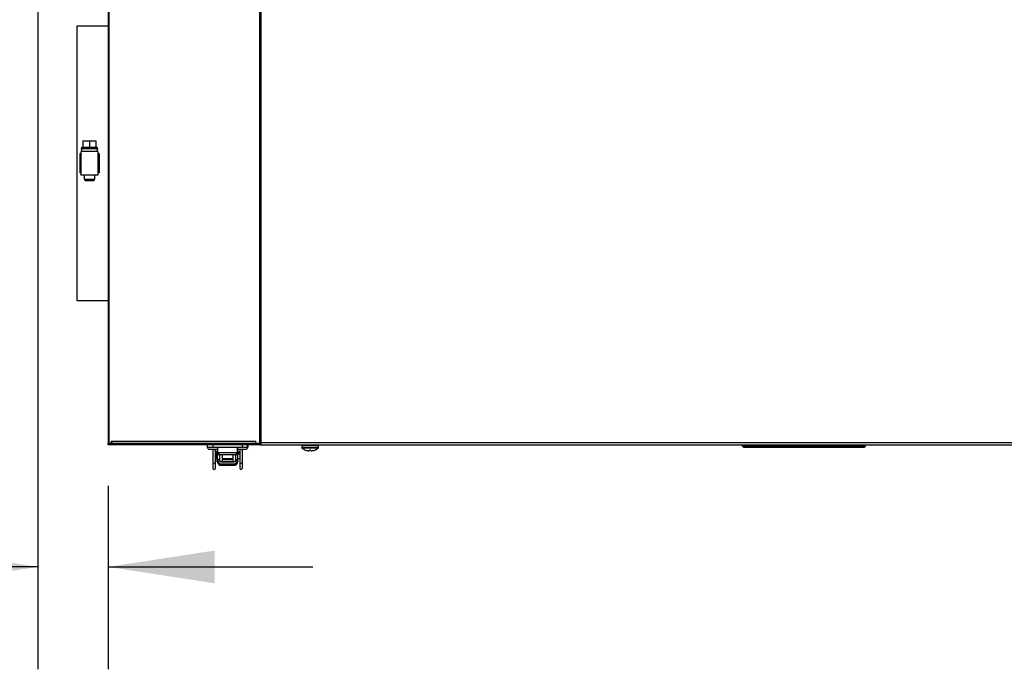
# Model space of a CAD drawing. Units: inches. Extents: x 0.8 to 16.7, y 0.6 to 10.4.
# Drawn here: x 6 to 7.2, y 8.5 to 9.3 of the extents above; entities that cross this region are included whole.
import ezdxf

# ---------------------------------------------------------------- set-up
doc = ezdxf.new("R2010")
doc.units = ezdxf.units.IN
doc.header["$MEASUREMENT"] = 0
doc.layers.add('FORMAT', color=7, linetype='Continuous')
doc.styles.add('SLDTEXTSTYLE0', font='TXT', dxfattribs={"width": 0.605})
doc.dimstyles.new('SLDDIMSTYLE1', dxfattribs={"dimtxt": 0.08, "dimasz": 0.13, "dimexe": 0, "dimexo": 0.0625, "dimgap": 0.02, "dimtad": 0, "dimtih": 1, "dimtoh": 1, "dimdec": 6, "dimlfac": 24, "dimrnd": 1e-09, "dimzin": 12, "dimdsep": 46, "dimlunit": 5, "dimtxsty": 'SLDTEXTSTYLE0', "dimsah": 1, "dimcen": 0.09, "dimadec": 0, "dimazin": 3, "dimtfac": 1, "dimtdec": 6, "dimtmove": 0, "dimatfit": 0, "dimfxl": 0, "dimfrac": 2, "dimtolj": 1, "dimtzin": 12, "dimarcsym": 0})

# ---------------------------------------------------------------- blocks, each defined once
blk = doc.blocks.new('_D_12')
at = {"layer": 'FORMAT'}
for p, q in [((6.025, 9.5308), (6.025, 8.5293)), ((6.111, 8.7532), (6.111, 8.5293)), ((4.9369, 8.6542), (4.9094, 8.6542)), ((4.9094, 8.6542), (4.9094, 8.5314)), ((5.0591, 8.6542), (5.0866, 8.6542)), ((5.0866, 8.6542), (5.0866, 8.5314)), ((6.025, 8.6543), (5.1996, 8.6543)), ((6.111, 8.6543), (6.361, 8.6543)), ((4.9094, 8.5314), (4.9369, 8.5314)), ((5.0866, 8.5314), (5.0591, 8.5314))]:
    blk.add_line(p, q, dxfattribs=at)
for points in [[(6.025, 8.6543), (5.895, 8.6743), (5.895, 8.6343)], [(6.111, 8.6543), (6.241, 8.6343), (6.241, 8.6743)]]:
    blk.add_solid(points, dxfattribs=at)
at = {"layer": 'FORMAT', "char_height": 0.08, "attachment_point": 1, "style": 'SLDTEXTSTYLE0'}
for s, insert in [('2 1/16', (4.8452, 8.7757)), ('52', (4.9369, 8.6346))]:
    blk.add_mtext(s, dxfattribs=dict(at, insert=insert))

msp = doc.modelspace()

# ---------------------------------------------------------------- linework, layer by layer
at = {"color": 7, "linetype": 'Continuous', "lineweight": 25}
for p, q in [((6.11104236, 9.36752403), (6.11104236, 8.80608653)), ((6.11187833, 9.36752403), (6.11187833, 8.80608653)), ((6.2960586, 9.36752403), (6.2960586, 8.80540942)), ((6.2980768, 8.80608653), (6.2980768, 9.36752403)), ((6.11104236, 9.31433236), (6.07255591, 9.31433236)), ((6.07255591, 9.31433236), (6.07255591, 8.97949903)), ((6.08020626, 9.17425944), (6.08020626, 9.16644694)), ((6.08020626, 9.17425944), (6.08818091, 9.17425944)), ((6.08818091, 9.17425944), (6.08818091, 9.16644694)), ((6.08818091, 9.17425944), (6.09615556, 9.17425944)), ((6.09615556, 9.17425944), (6.09615556, 9.16644694)), ((6.07646216, 9.15863444), (6.07646216, 9.13519694)), ((6.07776424, 9.15863444), (6.07646216, 9.15863444)), ((6.07776424, 9.16123861), (6.07776424, 9.13259278)), ((6.09859757, 9.16123861), (6.07776424, 9.16123861)), ((6.07897257, 9.16644694), (6.07800591, 9.16514486)), ((6.07800591, 9.16514486), (6.07906424, 9.16123861)), ((6.07800591, 9.16514486), (6.09835591, 9.16514486)), ((6.07897257, 9.16644694), (6.08020626, 9.16644694)), ((6.08020626, 9.16644694), (6.08818091, 9.16644694)), ((6.08818091, 9.16644694), (6.09615556, 9.16644694)), ((6.09615556, 9.16644694), (6.09738924, 9.16644694)), ((6.09729757, 9.16123861), (6.09835591, 9.16514486)), ((6.09835591, 9.16514486), (6.09738924, 9.16644694)), ((6.09859757, 9.16123861), (6.09859757, 9.13259278)), ((6.09989966, 9.15863444), (6.09859757, 9.15863444)), ((6.09989966, 9.15863444), (6.09989966, 9.13519694)), ((6.07776424, 9.13519694), (6.07646216, 9.13519694)), ((6.09859757, 9.13259278), (6.07776424, 9.13259278)), ((6.08167049, 9.13259278), (6.08167049, 9.12738444)), ((6.09469132, 9.12738444), (6.09469132, 9.13259278)), ((6.09989966, 9.13519694), (6.09859757, 9.13519694)), ((6.08167049, 9.12738444), (6.08297257, 9.12608236)), ((6.08167049, 9.12738444), (6.08818091, 9.12738444)), ((6.08297257, 9.12608236), (6.08818091, 9.12608236)), ((6.08818091, 9.12738444), (6.09469132, 9.12738444)), ((6.08818091, 9.12608236), (6.09338924, 9.12608236)), ((6.09338924, 9.12608236), (6.09469132, 9.12738444)), ((6.07255591, 8.97949903), (6.11104236, 8.97949903)), ((6.11187833, 8.80608653), (6.11104236, 8.80608653)), ((6.11187833, 8.80508949), (6.11187833, 8.80608653)), ((6.11466022, 8.80794366), (6.29143692, 8.80794366)), ((6.11466022, 8.80794366), (6.11466022, 8.80508949)), ((6.29143692, 8.80508949), (6.29143692, 8.80794366)), ((6.2980768, 8.80608653), (7.78173791, 8.80608653)), ((6.11104236, 8.80323236), (6.11104236, 8.80479486)), ((6.29666677, 8.80479486), (6.11104236, 8.80479486)), ((6.29666677, 8.80323236), (6.11104236, 8.80323236)), ((6.11466022, 8.80508949), (6.11187833, 8.80508949)), ((6.11576508, 8.80508949), (6.11466022, 8.80508949)), ((6.11472085, 8.80479486), (6.11480243, 8.80508949)), ((6.11576508, 8.80508949), (6.11576508, 8.80539849)), ((6.11667843, 8.80508949), (6.29143692, 8.80508949)), ((6.13635486, 8.80508949), (6.13635486, 8.80479486)), ((6.2320393, 8.80060736), (6.2456643, 8.80060736)), ((6.23236338, 8.80060769), (6.23236338, 8.80323236)), ((6.23242385, 8.80060769), (6.23236338, 8.80060769)), ((6.23242385, 8.80060769), (6.23242385, 8.80323236)), ((6.23242385, 8.80060769), (6.23884589, 8.80060769)), ((6.2347893, 8.79785736), (6.2429143, 8.79785736)), ((6.23559659, 8.80508949), (6.23559659, 8.80479486)), ((6.23559659, 8.80060769), (6.23559659, 8.80060736)), ((6.23884589, 8.80323236), (6.23884589, 8.80060769)), ((6.23884589, 8.80060769), (6.27493513, 8.80060769)), ((6.23892506, 8.79785736), (6.23892506, 8.78228486)), ((6.24210701, 8.80479486), (6.24210701, 8.80508949)), ((6.24210701, 8.80060736), (6.24210701, 8.80060769)), ((6.2422059, 8.80479486), (6.2422059, 8.80508949)), ((6.2422059, 8.78228486), (6.2422059, 8.79785736)), ((6.24226118, 8.80060736), (6.24226118, 8.80060769)), ((6.2429143, 8.79785736), (6.24306847, 8.79785736)), ((6.24425643, 8.79381225), (6.24425643, 8.78476533)), ((6.24428923, 8.79822575), (6.24428923, 8.79507393)), ((6.24428923, 8.79507393), (6.24428923, 8.78541131)), ((6.24428923, 8.79507393), (6.24458736, 8.79507393)), ((6.24458736, 8.79842485), (6.24458736, 8.79404601)), ((6.24458736, 8.79404601), (6.24458736, 8.79142133)), ((6.24458736, 8.79404601), (6.24622778, 8.79404601)), ((6.24622778, 8.79404601), (6.24622778, 8.79142133)), ((6.24622778, 8.79404601), (6.26755324, 8.79404601)), ((6.26755324, 8.79404601), (6.26919366, 8.79404601)), ((6.26755324, 8.79404601), (6.26755324, 8.79142133)), ((6.26812263, 8.80060736), (6.28174763, 8.80060736)), ((6.26919366, 8.79404601), (6.26919366, 8.79842939)), ((6.26965013, 8.79507393), (6.26919366, 8.79507393)), ((6.26919366, 8.79404601), (6.26919366, 8.79142133)), ((6.26965013, 8.79507393), (6.26965013, 8.79814403)), ((6.26965013, 8.78541131), (6.26965013, 8.79507393)), ((6.27087263, 8.79785736), (6.27899763, 8.79785736)), ((6.27152847, 8.80508949), (6.27167993, 8.80491265)), ((6.27167993, 8.80508949), (6.27167993, 8.80479486)), ((6.27167993, 8.80060769), (6.27167993, 8.80060736)), ((6.27173346, 8.79785736), (6.27173346, 8.78228486)), ((6.27493513, 8.80323236), (6.27493513, 8.80060769)), ((6.27493513, 8.80060769), (6.28135718, 8.80060769)), ((6.2750143, 8.78228486), (6.2750143, 8.79785736)), ((6.27819034, 8.80479486), (6.27819034, 8.80508949)), ((6.27819034, 8.80060736), (6.27819034, 8.80060769)), ((6.27826951, 8.80060736), (6.27826951, 8.80060769)), ((6.27899763, 8.79785736), (6.2790768, 8.79785736)), ((6.28135718, 8.80060769), (6.28135718, 8.80323236)), ((6.28157598, 8.80060769), (6.28135718, 8.80060769)), ((6.28157598, 8.80323236), (6.28157598, 8.80060769)), ((6.28174763, 8.80060736), (6.2818268, 8.80060736)), ((6.29558312, 8.80508949), (6.29143692, 8.80508949)), ((6.2960586, 8.80540942), (6.29558312, 8.80508949)), ((6.29668798, 8.80508949), (6.29558312, 8.80508949)), ((6.2960586, 8.80540942), (6.29716345, 8.80540942)), ((6.29666677, 8.80323236), (6.29666677, 8.80479486)), ((6.29666677, 8.80323236), (7.80809763, 8.80323236)), ((6.29716345, 8.80540942), (6.29668798, 8.80508949)), ((6.29727157, 8.80508949), (6.29668798, 8.80508949)), ((6.34750447, 8.80250319), (6.34750447, 8.79993798)), ((6.36800447, 8.80250319), (6.34750447, 8.80250319)), ((6.36800447, 8.79993798), (6.34750447, 8.79993798)), ((6.36772312, 8.79936253), (6.34778581, 8.79936253)), ((6.35229076, 8.79690242), (6.35225034, 8.79690242)), ((6.35480266, 8.79622782), (6.35485967, 8.79621793)), ((6.35701735, 8.79621793), (6.35702959, 8.79622782)), ((6.35708861, 8.79690242), (6.35702959, 8.79622782)), ((6.35842033, 8.79690242), (6.35708861, 8.79690242)), ((6.35847935, 8.79622782), (6.35842033, 8.79690242)), ((6.35847935, 8.79622782), (6.35849159, 8.79621793)), ((6.36064926, 8.79621793), (6.36070628, 8.79622782)), ((6.3632586, 8.79690242), (6.36321817, 8.79690242)), ((6.36800447, 8.79993798), (6.36800447, 8.80250319)), ((6.88586486, 8.80159194), (6.88586486, 8.80323236)), ((6.88586486, 8.80159194), (7.03645541, 8.80159194)), ((6.88586486, 8.80159194), (6.88750528, 8.79995152)), ((7.03481499, 8.79995152), (6.88750528, 8.79995152)), ((7.03481499, 8.79995152), (7.03645541, 8.80159194)), ((7.03645541, 8.80159194), (7.03645541, 8.80323236)), ((6.23892506, 8.78228486), (6.23892506, 8.77496824)), ((6.2422059, 8.77496824), (6.2422059, 8.78228486)), ((6.24428923, 8.79246151), (6.24425643, 8.79254194)), ((6.24691395, 8.78541131), (6.24428923, 8.78541131)), ((6.24428923, 8.78342079), (6.24428923, 8.78541131)), ((6.24435068, 8.7826075), (6.24428923, 8.78342079)), ((6.24435068, 8.7826075), (6.24438969, 8.78246125)), ((6.24458736, 8.79142133), (6.24622778, 8.79142133)), ((6.24485483, 8.7829858), (6.24485483, 8.78279725)), ((6.24622778, 8.79142133), (6.26755324, 8.79142133)), ((6.24691391, 8.79142133), (6.24691391, 8.78542704)), ((6.24691391, 8.78670513), (6.24749626, 8.78670513)), ((6.24691391, 8.78542704), (6.24691395, 8.78541131)), ((6.24719386, 8.78419169), (6.24719386, 8.7839826)), ((6.24749626, 8.79142133), (6.24749626, 8.79125729)), ((6.25012093, 8.79125729), (6.24749626, 8.79125729)), ((6.24749626, 8.7830552), (6.24749626, 8.79125729)), ((6.24749626, 8.7830552), (6.25012093, 8.7830552)), ((6.25012093, 8.79125729), (6.25012093, 8.79142133)), ((6.25012093, 8.79125729), (6.25012093, 8.7830552)), ((6.25012093, 8.78670513), (6.26381843, 8.78670513)), ((6.25012093, 8.78567987), (6.26381843, 8.78567987)), ((6.26168589, 8.7830552), (6.25225347, 8.7830552)), ((6.26381843, 8.79142133), (6.26381843, 8.79125729)), ((6.26644311, 8.79125729), (6.26381843, 8.79125729)), ((6.26381843, 8.7830552), (6.26381843, 8.79125729)), ((6.26381843, 8.7830552), (6.26644311, 8.7830552)), ((6.26644311, 8.79125729), (6.26644311, 8.79142133)), ((6.26644311, 8.79125729), (6.26644311, 8.7830552)), ((6.26644311, 8.78670513), (6.26702546, 8.78670513)), ((6.2667455, 8.7839826), (6.2667455, 8.78419169)), ((6.26702546, 8.78542704), (6.26702541, 8.78541131)), ((6.26702541, 8.78541131), (6.26965013, 8.78541131)), ((6.26702546, 8.78542704), (6.26702546, 8.79142133)), ((6.26755324, 8.79142133), (6.26919366, 8.79142133)), ((6.26908454, 8.78279725), (6.26908454, 8.7829858)), ((6.26954976, 8.78246337), (6.26958868, 8.7826075)), ((6.26965013, 8.78342079), (6.26958868, 8.7826075)), ((6.27173346, 8.79187245), (6.26965013, 8.79187245)), ((6.26965013, 8.78670513), (6.27173346, 8.78670513)), ((6.26965013, 8.78342079), (6.26965013, 8.78541131)), ((6.27173346, 8.78228486), (6.27173346, 8.77496824)), ((6.2750143, 8.77496824), (6.2750143, 8.78228486)), ((6.24937454, 8.7783115), (6.24937454, 8.78000813)), ((6.26456483, 8.7783115), (6.24937454, 8.7783115)), ((6.24937454, 8.7783115), (6.24937454, 8.77830522)), ((6.24937454, 8.77830522), (6.26456483, 8.77830522)), ((6.26456483, 8.7783115), (6.26456483, 8.78000813)), ((6.26456483, 8.7783115), (6.26456483, 8.77830522))]:
    msp.add_line(p, q, dxfattribs=at)
at = {"color": 7, "linetype": 'Continuous', "lineweight": 25, "flags": 128}
for points in [[(6.2980768, 8.80608653), (6.29775928, 8.80509786), (6.29744172, 8.80423151), (6.29712416, 8.80359491), (6.29680659, 8.80326691), (6.29666677, 8.80323236)], [(6.29716345, 8.80540942), (6.2975825, 8.80574797), (6.2980768, 8.80608653)], [(6.11391013, 8.80479486), (6.11423877, 8.80492067), (6.11440149, 8.80508949)], [(6.24241089, 8.80508949), (6.24221681, 8.80487413), (6.2422059, 8.80486493)], [(6.24428923, 8.79485268), (6.24359443, 8.79471704), (6.24247289, 8.79416175)], [(6.27146647, 8.79416175), (6.27065078, 8.79459859), (6.26965013, 8.79486113)], [(6.2423845, 8.78904043), (6.24261088, 8.7895899), (6.24283011, 8.78995722)], [(6.24485483, 8.78279725), (6.24596891, 8.78336121), (6.24709617, 8.783933), (6.24719386, 8.7839826)], [(6.24749626, 8.78358957), (6.24724218, 8.78389425), (6.24719386, 8.7839826)], [(6.24937454, 8.78264743), (6.24853466, 8.78280039), (6.24809759, 8.7830552)], [(6.26456483, 8.78264743), (6.26540471, 8.78280039), (6.26584177, 8.7830552)], [(6.26644311, 8.78358957), (6.26669719, 8.78389425), (6.2667455, 8.7839826)], [(6.26908454, 8.78279725), (6.26797045, 8.78336121), (6.26684319, 8.783933), (6.2667455, 8.7839826)]]:
    msp.add_lwpolyline(points, dxfattribs=at)
at = {"color": 7, "linetype": 'Continuous', "lineweight": 25}
for centre, radius, start, end in [((6.11391013, 8.80608653), 0.00285417, 180, 206.90771223), ((6.11779073, 8.80779021), 0.00313426, 177.19389659, 229.73736643), ((6.30397915, 8.78514753), 0.02175499, 105.74225155, 111.35096631), ((6.29592852, 8.80701621), 0.00234082, 288.38396199, 336.5990731), ((6.11391013, 8.80608653), 0.00129167, 230.5249087, 270), ((6.11669836, 8.80665275), 0.00156339, 233.34740838, 269.26935681), ((6.2347893, 8.80060736), 0.00275, 180, 270), ((6.24226168, 8.79241757), 0.00180024, 27.77165847, 80.93542241), ((6.24992784, 8.78928879), 0.00725442, 141.42453528, 218.57546472), ((6.2429143, 8.80060736), 0.00275, 270, 360), ((6.24306847, 8.80060736), 0.00275, 270, 296.35397575), ((6.24989769, 8.80506619), 0.00606507, 179.77986198, 182.56401959), ((6.25091286, 8.80506619), 0.00606507, 357.43598041, 0.22013802), ((6.27087263, 8.80060736), 0.00275, 180, 270), ((6.27189481, 8.7919477), 0.00230274, 102.55987007, 167.10687224), ((6.26404167, 8.80506619), 0.00606507, 357.43598041, 0.22013802), ((6.27899763, 8.80060736), 0.00275, 270, 360), ((6.2790768, 8.80060736), 0.00275, 270, 360), ((6.34823363, 8.80250319), 0.00072917, 90, 180), ((6.34823363, 8.79993798), 0.00072917, 180, 232.10942932), ((6.35775447, 8.81217218), 0.01623149, 232.10942932, 250.17783272), ((6.35775234, 8.81222509), 0.01626694, 250.38203112, 259.55277061), ((6.35705905, 8.80983197), 0.01379055, 260.8230374, 266.91847993), ((6.35635815, 8.79652912), 0.0004695, 265.05936728, 274.94063272), ((6.35603714, 8.79879071), 0.00275318, 277.54359984, 290.85641741), ((6.35947179, 8.79879071), 0.00275318, 249.14358259, 262.45640016), ((6.35915079, 8.79665799), 0.00059799, 266.12279321, 273.87720679), ((6.35844989, 8.80983197), 0.01379055, 273.08152007, 279.1769626), ((6.3577566, 8.81222509), 0.01626694, 280.44722939, 289.61796888), ((6.35775447, 8.81217218), 0.01623149, 289.82216728, 307.89057068), ((6.3672753, 8.80250319), 0.00072917, 360, 90), ((6.3672753, 8.79993798), 0.00072917, 307.89057068, 0), ((6.24056548, 8.78247748), 0.00165169, 186.69710789, 353.30289211), ((6.240895, 8.78996469), 0.00229986, 29.29986896, 55.2503846), ((6.24142714, 8.7892759), 0.00098625, 346.47832507, 37.85007361), ((6.24467473, 8.79229076), 0.00041831, 180, 202.84350732), ((6.24467473, 8.78628682), 0.00041831, 157.15649268, 180), ((6.25044366, 8.78556773), 0.00615642, 181.45595423, 204.79598614), ((6.24937398, 8.78339637), 0.00508487, 188.92499126, 270.00622615), ((6.24937454, 8.78339052), 0.0050853, 190.5563762, 270), ((6.24941683, 8.78513329), 0.00512533, 207.11535341, 269.52714571), ((6.25077197, 8.78565482), 0.0038657, 183.61169094, 202.24019974), ((6.25696968, 10.09199181), 1.30936642, 269.66764677, 270.33235323), ((6.25225347, 8.78781241), 0.00475722, 243.36688125, 270), ((6.26168589, 8.78781241), 0.00475722, 270, 296.63311875), ((6.26452253, 8.78513329), 0.00512533, 270.47285429, 332.88464659), ((6.26456538, 8.78339637), 0.00508487, 269.99377385, 351.07500874), ((6.26456483, 8.78339052), 0.0050853, 270, 349.46230745), ((6.27659409, 8.7825733), 0.00998068, 163.47998738, 170.66812194), ((6.2634957, 8.78556773), 0.00615642, 335.20401386, 358.54404577), ((6.27337388, 8.78247748), 0.00165169, 186.69710789, 353.30289211), ((6.24056548, 8.77496824), 0.00164042, 180, 360), ((6.25696968, 10.08935252), 1.30936642, 269.66764677, 270.33235323), ((6.27337388, 8.77496824), 0.00164042, 180, 360)]:
    msp.add_arc(centre, radius, start, end, dxfattribs=at)

# ---------------------------------------------------------------- dimensions: what is measured, and where the dimension line sits
at = {"layer": 'FORMAT'}
dim = msp.add_linear_dim(base=(6.11104236, 8.65432916), p1=(6.0250143, 9.58082819), p2=(6.11104236, 8.80323236), angle=0, dimstyle='SLDDIMSTYLE1', dxfattribs=at)
dim.commit()
dim.dimension.update_dxf_attribs({"geometry": '_D_12', "text_midpoint": (4.99798162, 8.65432916), "dimtype": 160})

doc.saveas('drawing.dxf')
